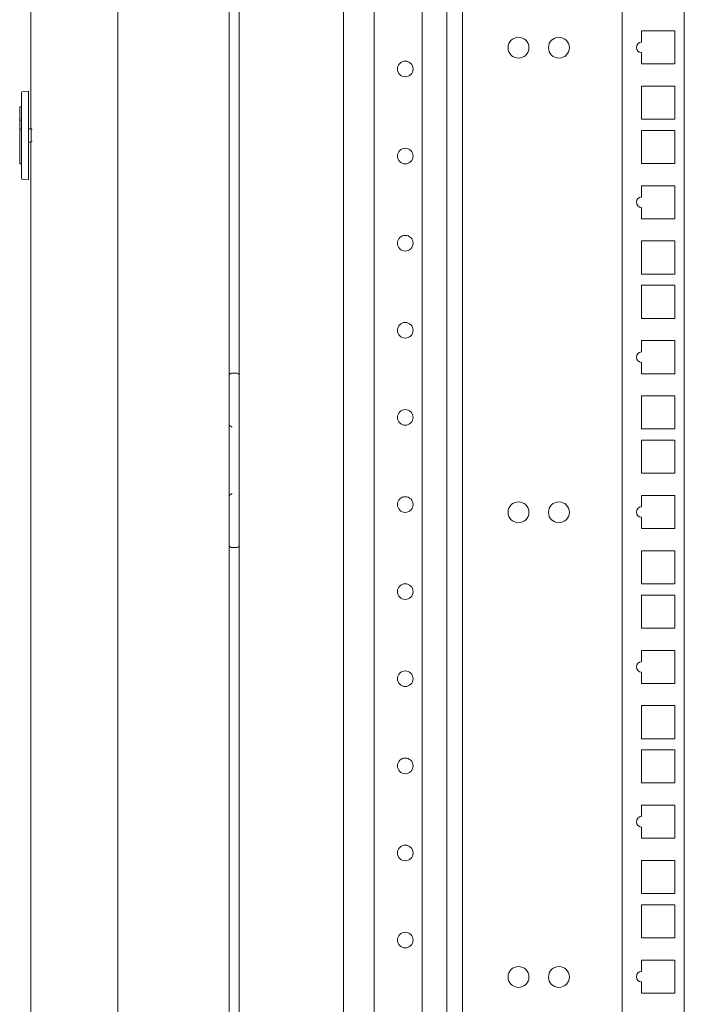
# Model space of a CAD drawing. Units: millimetres. Extents: x -7 to 9963, y -7 to 6460.
# Drawn here: x 6464 to 6655, y 4087 to 4370 of the extents above; entities that cross this region are included whole.
import ezdxf

# ---------------------------------------------------------------- set-up
doc = ezdxf.new("R2010")
doc.units = ezdxf.units.MM
doc.layers.add('Trimetric', color=7, linetype='Continuous')

msp = doc.modelspace()

# ---------------------------------------------------------------- linework, layer by layer
at = {"layer": 'Trimetric', "color": 193, "linetype": 'Continuous', "lineweight": 18}
for p, q in [((6526.7, 4633.54), (6526.7, 2502.19)), ((6556.7, 4547.42), (6556.7, 3610.46)), ((6565.5, 3611.36), (6565.5, 4546.52)), ((6579.3, 3611.33), (6579.3, 4546.52)), ((6586.3, 3611.36), (6586.3, 4546.52)), ((6590.8, 4546.51), (6590.8, 3611.33)), ((6636.7, 4546.51), (6636.7, 3611.33)), ((6654.5, 4546.52), (6654.5, 3611.35)), ((6642.25, 4363.05), (6642.25, 4366.31)), ((6642.25, 4366.31), (6651.75, 4366.31)), ((6651.75, 4366.31), (6651.75, 4356.81)), ((6642.25, 4356.81), (6642.25, 4360.05)), ((6651.75, 4356.81), (6642.25, 4356.81)), ((6642.25, 4340.94), (6642.25, 4350.44)), ((6642.25, 4350.44), (6651.75, 4350.44)), ((6651.75, 4350.44), (6651.75, 4340.94)), ((6651.75, 4340.94), (6642.25, 4340.94)), ((6642.25, 4328.24), (6642.25, 4337.74)), ((6642.25, 4337.74), (6651.75, 4337.74)), ((6651.75, 4337.74), (6651.75, 4328.24)), ((6651.75, 4328.24), (6642.25, 4328.24)), ((6642.25, 4318.6), (6642.25, 4321.86)), ((6642.25, 4321.86), (6651.75, 4321.86)), ((6651.75, 4321.86), (6651.75, 4312.36)), ((6642.25, 4312.36), (6642.25, 4315.6)), ((6651.75, 4312.36), (6642.25, 4312.36)), ((6642.25, 4296.49), (6642.25, 4305.99)), ((6642.25, 4305.99), (6651.75, 4305.99)), ((6651.75, 4305.99), (6651.75, 4296.49)), ((6651.75, 4296.49), (6642.25, 4296.49)), ((6642.25, 4283.79), (6642.25, 4293.29)), ((6642.25, 4293.29), (6651.75, 4293.29)), ((6651.75, 4293.29), (6651.75, 4283.79)), ((6651.75, 4283.79), (6642.25, 4283.79)), ((6642.25, 4274.15), (6642.25, 4277.41)), ((6642.25, 4277.41), (6651.75, 4277.41)), ((6651.75, 4277.41), (6651.75, 4267.91)), ((6642.25, 4267.91), (6642.25, 4271.15)), ((6524.7, 4268.04), (6526.2, 4268.04)), ((6651.75, 4267.91), (6642.25, 4267.91)), ((6642.25, 4252.04), (6642.25, 4261.54)), ((6642.25, 4261.54), (6651.75, 4261.54)), ((6651.75, 4261.54), (6651.75, 4252.04)), ((6651.75, 4252.04), (6642.25, 4252.04)), ((6642.25, 4239.34), (6642.25, 4248.84)), ((6642.25, 4248.84), (6651.75, 4248.84)), ((6651.75, 4248.84), (6651.75, 4239.34)), ((6651.75, 4239.34), (6642.25, 4239.34)), ((6642.25, 4229.7), (6642.25, 4232.96)), ((6642.25, 4232.96), (6651.75, 4232.96)), ((6651.75, 4232.96), (6651.75, 4223.46)), ((6642.25, 4223.46), (6642.25, 4226.7)), ((6651.75, 4223.46), (6642.25, 4223.46)), ((6526.2, 4218.04), (6524.7, 4218.04)), ((6642.25, 4207.59), (6642.25, 4217.09)), ((6642.25, 4217.09), (6651.75, 4217.09)), ((6651.75, 4217.09), (6651.75, 4207.59)), ((6651.75, 4207.59), (6642.25, 4207.59)), ((6642.25, 4194.89), (6642.25, 4204.39)), ((6642.25, 4204.39), (6651.75, 4204.39)), ((6651.75, 4204.39), (6651.75, 4194.89)), ((6651.75, 4194.89), (6642.25, 4194.89)), ((6642.25, 4185.25), (6642.25, 4188.51)), ((6642.25, 4188.51), (6651.75, 4188.51)), ((6651.75, 4188.51), (6651.75, 4179.01)), ((6642.25, 4179.01), (6642.25, 4182.25)), ((6651.75, 4179.01), (6642.25, 4179.01)), ((6642.25, 4163.14), (6642.25, 4172.64)), ((6642.25, 4172.64), (6651.75, 4172.64)), ((6651.75, 4172.64), (6651.75, 4163.14)), ((6651.75, 4163.14), (6642.25, 4163.14)), ((6642.25, 4150.44), (6642.25, 4159.94)), ((6642.25, 4159.94), (6651.75, 4159.94)), ((6651.75, 4159.94), (6651.75, 4150.44)), ((6651.75, 4150.44), (6642.25, 4150.44)), ((6642.25, 4140.8), (6642.25, 4144.06)), ((6642.25, 4144.06), (6651.75, 4144.06)), ((6651.75, 4144.06), (6651.75, 4134.56)), ((6642.25, 4134.56), (6642.25, 4137.8)), ((6651.75, 4134.56), (6642.25, 4134.56)), ((6642.25, 4118.69), (6642.25, 4128.19)), ((6642.25, 4128.19), (6651.75, 4128.19)), ((6651.75, 4128.19), (6651.75, 4118.69)), ((6651.75, 4118.69), (6642.25, 4118.69)), ((6642.25, 4105.99), (6642.25, 4115.49)), ((6642.25, 4115.49), (6651.75, 4115.49)), ((6651.75, 4115.49), (6651.75, 4105.99)), ((6651.75, 4105.99), (6642.25, 4105.99)), ((6642.25, 4096.35), (6642.25, 4099.61)), ((6642.25, 4099.61), (6651.75, 4099.61)), ((6651.75, 4099.61), (6651.75, 4090.11)), ((6642.25, 4090.11), (6642.25, 4093.35)), ((6651.75, 4090.11), (6642.25, 4090.11))]:
    msp.add_line(p, q, dxfattribs=at)
at = {"layer": 'Trimetric', "color": 151, "linetype": 'Continuous', "lineweight": 18}
for p, q in [((6466.9, 4577.76), (6466.9, 4338.19)), ((6491.9, 4405.36), (6491.9, 2730.15)), ((6523.9, 4405.04), (6523.9, 2730.64)), ((6466.9, 4334.37), (6466.9, 2557.92))]:
    msp.add_line(p, q, dxfattribs=at)
at = {"layer": 'Trimetric', "color": 171, "linetype": 'Continuous', "lineweight": 18}
for p, q in [((6464.48, 4348.83), (6466.27, 4348.99)), ((6466.27, 4348.99), (6466.27, 4348.23)), ((6464.24, 4348.07), (6464.24, 4348.58)), ((6464.24, 4324.5), (6464.24, 4348.07)), ((6466.27, 4324.35), (6466.27, 4348.23)), ((6463.73, 4344.47), (6464.24, 4344.49)), ((6463.73, 4340.62), (6464.24, 4340.64)), ((6463.73, 4340.37), (6463.73, 4340.62)), ((6463.73, 4338.35), (6463.73, 4340.37)), ((6463.73, 4338.1), (6463.73, 4338.35)), ((6464.24, 4338.08), (6463.73, 4338.1)), ((6463.73, 4337.84), (6463.73, 4338.1)), ((6463.73, 4328.36), (6463.73, 4337.84)), ((6467.04, 4338.19), (6466.27, 4338.21)), ((6466.27, 4334.37), (6467.04, 4334.38)), ((6463.73, 4328.11), (6463.73, 4328.36)), ((6464.24, 4328.09), (6463.73, 4328.11)), ((6464.24, 4324), (6464.24, 4324.5)), ((6466.27, 4323.59), (6464.48, 4323.75)), ((6466.27, 4324.35), (6466.27, 4323.59))]:
    msp.add_line(p, q, dxfattribs=at)
at = {"layer": 'Trimetric', "color": 193, "linetype": 'Continuous', "lineweight": 18}
for centre, radius in [((6606.91, 4361.47), 3), ((6618.51, 4361.47), 3), ((6574.4, 4355.36), 2.25), ((6574.4, 4330.36), 2.25), ((6574.4, 4305.36), 2.25), ((6574.4, 4280.36), 2.25), ((6574.4, 4255.36), 2.25), ((6574.4, 4230.36), 2.25), ((6606.91, 4228.12), 3), ((6618.51, 4228.12), 3), ((6574.4, 4205.36), 2.25), ((6574.4, 4180.36), 2.25), ((6574.4, 4155.36), 2.25), ((6574.4, 4130.36), 2.25), ((6574.4, 4105.36), 2.25), ((6606.91, 4094.77), 3), ((6618.51, 4094.77), 3)]:
    msp.add_circle(centre, radius, dxfattribs=at)
for centre, radius, start, end in [((6642.25, 4361.55), 1.5, 90, 270), ((6642.25, 4317.1), 1.5, 90, 270), ((6642.25, 4272.65), 1.5, 90, 270), ((6524.7, 4267.04), 1, 90, 143.1295), ((6526.2, 4267.54), 0.5, 0, 90), ((6642.25, 4228.2), 1.5, 90, 270), ((6524.7, 4219.04), 1, 216.8705, 270), ((6526.2, 4218.54), 0.5, 270, 0), ((6642.25, 4183.75), 1.5, 90, 270), ((6642.25, 4139.3), 1.5, 90, 270), ((6642.25, 4094.85), 1.5, 90, 270)]:
    msp.add_arc(centre, radius, start, end, dxfattribs=at)
at = {"layer": 'Trimetric', "color": 171, "linetype": 'Continuous', "lineweight": 18}
for centre, start, end in [((6464.5, 4348.58), 95, 180), ((6467.29, 4338.24), 190.5441, 269), ((6467.29, 4334.34), 91, 169.4559), ((6464.5, 4324), 180, 265)]:
    msp.add_arc(centre, 0.254, start, end, dxfattribs=at)
msp.add_open_spline([(6463.73, 4344.47), (6463.73, 4340.79)], degree=1, dxfattribs=at)
for points, knots in [([(6463.73, 4340.62), (6463.73, 4340.64), (6463.73, 4340.64), (6463.73, 4340.65), (6463.73, 4340.66), (6463.73, 4340.68), (6463.73, 4340.71), (6463.73, 4340.74), (6463.73, 4340.77), (6463.73, 4340.79)], [0, 0, 0.069721, 0.109562, 0.131474, 0.211155, 0.344622, 0.503984, 0.687251, 0.89243, 1, 1]), ([(6467.04, 4338.19), (6467.04, 4337.24), (6467.04, 4334.38)], [0, 0, 0.25, 1, 1])]:
    msp.add_open_spline(points, degree=1, knots=knots, dxfattribs=at)
at = {"layer": 'Trimetric', "color": 193, "linetype": 'Continuous', "lineweight": 18}
for points, knots in [([(6524.7, 4252.54), (6524.69, 4252.55), (6524.67, 4252.56), (6524.64, 4252.58), (6524.61, 4252.6), (6524.58, 4252.62), (6524.55, 4252.64), (6524.52, 4252.67), (6524.49, 4252.69), (6524.46, 4252.71), (6524.41, 4252.75), (6524.35, 4252.79), (6524.29, 4252.82), (6524.23, 4252.86), (6524.2, 4252.88), (6524.18, 4252.9), (6524.15, 4252.91), (6524.12, 4252.93), (6524.07, 4252.96), (6524.02, 4252.98), (6523.99, 4253), (6523.97, 4253.01), (6523.94, 4253.02), (6523.92, 4253.02), (6523.88, 4253.03), (6523.84, 4253.04)], [0, 0, 0.018046, 0.036432, 0.073204, 0.109631, 0.146403, 0.182449, 0.219221, 0.255267, 0.291126, 0.361931, 0.43164, 0.500074, 0.567241, 0.60056, 0.633535, 0.665047, 0.696223, 0.756871, 0.814245, 0.841838, 0.868163, 0.8929, 0.917076, 0.961083, 1, 1]), ([(6523.84, 4233.04), (6523.88, 4233.04), (6523.92, 4233.05), (6523.94, 4233.06), (6523.97, 4233.07), (6523.99, 4233.08), (6524.02, 4233.09), (6524.07, 4233.12), (6524.12, 4233.15), (6524.15, 4233.16), (6524.18, 4233.18), (6524.2, 4233.2), (6524.23, 4233.21), (6524.29, 4233.25), (6524.35, 4233.29), (6524.41, 4233.33), (6524.46, 4233.37), (6524.49, 4233.39), (6524.52, 4233.41), (6524.55, 4233.43), (6524.58, 4233.45), (6524.61, 4233.47), (6524.64, 4233.5), (6524.66, 4233.51), (6524.69, 4233.53), (6524.7, 4233.54)], [0, 0, 0.038917, 0.082924, 0.1071, 0.131837, 0.158162, 0.185754, 0.243129, 0.303776, 0.334952, 0.366464, 0.399439, 0.432758, 0.499925, 0.568358, 0.638067, 0.708872, 0.744731, 0.780777, 0.817363, 0.853598, 0.89037, 0.926796, 0.945182, 0.981954, 1, 1])]:
    msp.add_open_spline(points, degree=1, knots=knots, dxfattribs=at)

doc.saveas('drawing.dxf')
